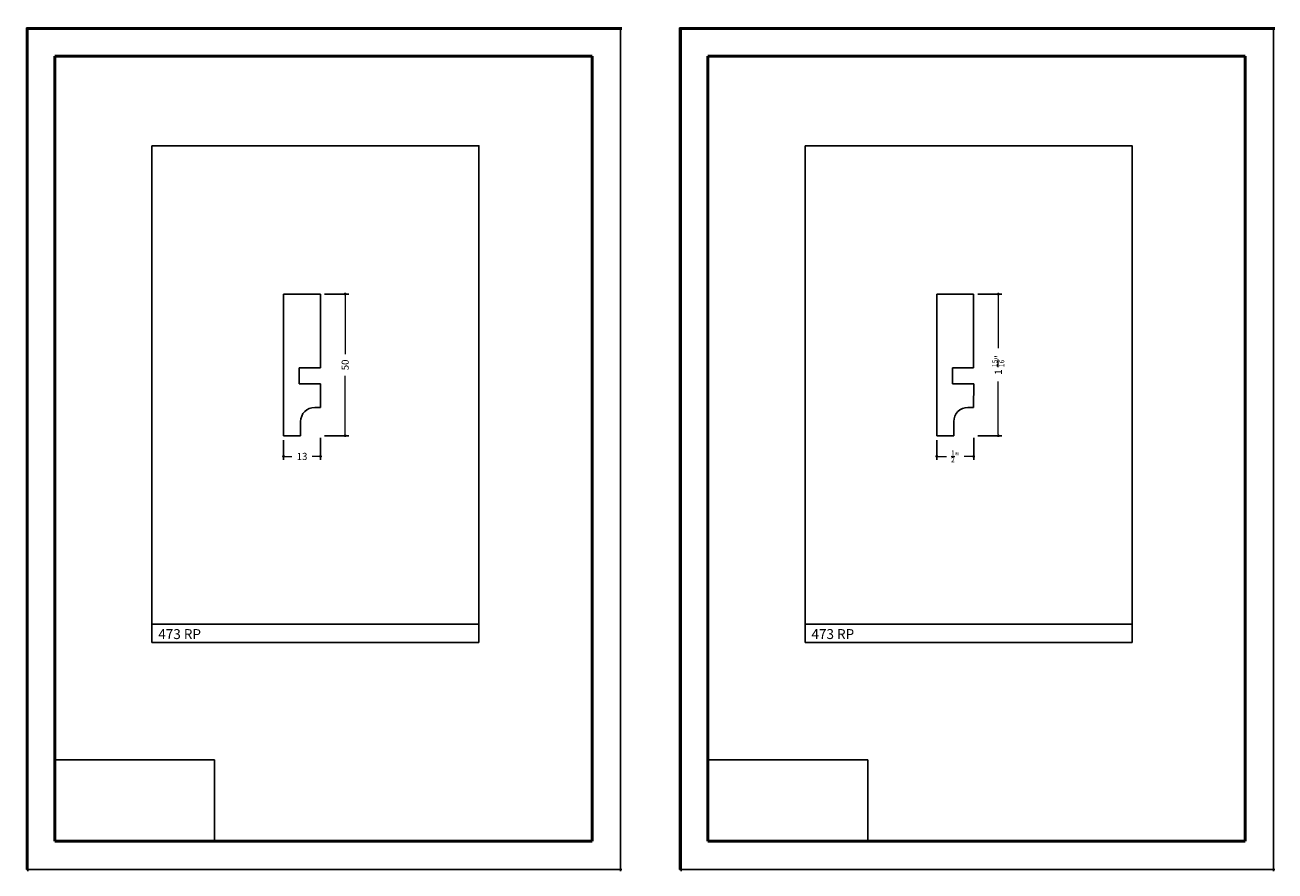
# Model space of a CAD drawing. Units: millimetres. Extents: x 4917 to 5358, y 902 to 1201.
import ezdxf

# ---------------------------------------------------------------- set-up
doc = ezdxf.new("R2010")
doc.units = ezdxf.units.MM
doc.layers.get('0').update_dxf_attribs({"true_color": 0x000000})
for name, color, linetype, lineweight, true_color in [('03', 7, 'Continuous', 13, 0xadadad), ('07', 7, 'Continuous', 13, 0x5b5b5b), ('09', 7, 'Continuous', 25, 0x000000)]:
    doc.layers.add(name, color=color, linetype=linetype, lineweight=lineweight, true_color=true_color)
doc.layers.add('Default', color=7, linetype='Continuous', true_color=0x000000)
doc.styles.add('C__ACADR13_COMMON_FONTS_romans', font='txt')
doc.styles.add('ROMANS', font='ARIALUNI.ttf')
doc.dimstyles.new('ISO-25', dxfattribs={"dimtxt": 2.5, "dimasz": 3, "dimexe": 1.25, "dimexo": 1.5, "dimgap": 1.8, "dimtad": 0, "dimtoh": 1, "dimzin": 1, "dimdsep": 46, "dimtxsty": 'C__ACADR13_COMMON_FONTS_romans', "dimcen": 2.5, "dimadec": 0, "dimazin": 1, "dimtfac": 1, "dimtdec": 4, "dimtix": 1, "dimtofl": 0, "dimtmove": 1, "dimatfit": 3, "dimfxl": 1, "dimtolj": 1, "dimtzin": 1, "dimarcsym": 0})
picture_1 = doc.add_image_def('image1.png', size_in_pixel=(1057, 538))

# ---------------------------------------------------------------- blocks, each defined once
blk = doc.blocks.new('_DOT')
at = {"layer": '03', "color": 0, "linetype": 'ByBlock', "lineweight": -2}
blk.add_line((-0.5, 0), (-1, 0), dxfattribs=at)
at = {"layer": '03', "color": 0, "linetype": 'ByBlock', "lineweight": -2, "const_width": 0.5}
blk.add_lwpolyline([(-0.25, 0, 1), (0.25, 0, 1)], format="xyb", close=True, dxfattribs=at)
blk = doc.blocks.new('*D176')
at = {"layer": '03', "color": 0, "lineweight": -2, "transparency": 16777216}
for p, q in [((5022.59, 1106.03), (5031.07, 1106.03)), ((5022.59, 1056.03), (5031.07, 1056.03))]:
    blk.add_line(p, q, dxfattribs=at)
at = {"layer": '03', "color": 0, "transparency": 16777216}
for p, q in [((5029.82, 1105.03), (5029.82, 1084.85)), ((5029.82, 1057.03), (5029.82, 1077.2))]:
    blk.add_line(p, q, dxfattribs=at)
at = {"layer": 'Defpoints', "color": 0, "transparency": 16777216}
for p in [(5021.09, 1106.03), (5029.82, 1106.03), (5021.09, 1056.03)]:
    blk.add_point(p, dxfattribs=at)
at = {"layer": '03', "color": 0, "transparency": 16777216}
for p, rotation in [((5029.82, 1106.03), 90), ((5029.82, 1056.03), 270)]:
    blk.add_blockref('_DOT', p, dxfattribs=dict(at, rotation=rotation))
at = {"layer": '03', "color": 252, "transparency": 16777216, "insert": (5029.82, 1081.03), "char_height": 2.5, "attachment_point": 5, "rotation": 90, "style": 'C__ACADR13_COMMON_FONTS_romans'}
blk.add_mtext('\\A1;50', dxfattribs=at)
blk = doc.blocks.new('*D177')
at = {"layer": '03', "color": 0, "lineweight": -2, "transparency": 16777216}
for p, q in [((5008.09, 1054.53), (5008.09, 1047.5)), ((5021.13, 1055.24), (5021.13, 1047.5))]:
    blk.add_line(p, q, dxfattribs=at)
at = {"layer": '03', "color": 0, "transparency": 16777216}
for p, q in [((5009.09, 1048.75), (5011.03, 1048.75)), ((5020.13, 1048.75), (5018.2, 1048.75))]:
    blk.add_line(p, q, dxfattribs=at)
at = {"layer": 'Defpoints', "color": 0, "transparency": 16777216}
for p in [(5008.09, 1056.03), (5021.13, 1056.74), (5008.09, 1048.75)]:
    blk.add_point(p, dxfattribs=at)
at = {"layer": '03', "color": 0, "transparency": 16777216, "rotation": 180}
blk.add_blockref('_DOT', (5008.09, 1048.75), dxfattribs=at)
at = {"layer": '03', "color": 0, "transparency": 16777216}
blk.add_blockref('_DOT', (5021.13, 1048.75), dxfattribs=at)
at = {"layer": '03', "color": 252, "transparency": 16777216, "insert": (5014.61, 1048.75), "char_height": 2.5, "attachment_point": 5, "style": 'C__ACADR13_COMMON_FONTS_romans'}
blk.add_mtext('\\A1;13', dxfattribs=at)
blk = doc.blocks.new('*D183')
at = {"layer": '03', "color": 0, "lineweight": -2, "transparency": 16777216}
for p, q in [((5252.97, 1106.03), (5261.44, 1106.03)), ((5252.97, 1056.03), (5261.44, 1056.03))]:
    blk.add_line(p, q, dxfattribs=at)
at = {"layer": '03', "color": 0, "transparency": 16777216}
for p, q in [((5260.19, 1105.03), (5260.19, 1086.89)), ((5260.19, 1057.03), (5260.19, 1075.17))]:
    blk.add_line(p, q, dxfattribs=at)
at = {"layer": 'Defpoints', "color": 0, "transparency": 16777216}
for p in [(5251.47, 1106.03), (5260.19, 1106.03), (5251.47, 1056.03)]:
    blk.add_point(p, dxfattribs=at)
at = {"layer": '03', "color": 0, "transparency": 16777216}
for p, rotation in [((5260.19, 1106.03), 90), ((5260.19, 1056.03), 270)]:
    blk.add_blockref('_DOT', p, dxfattribs=dict(at, rotation=rotation))
at = {"layer": '03', "color": 252, "transparency": 16777216, "insert": (5260.19, 1081.03), "char_height": 2.5, "attachment_point": 5, "rotation": 90, "style": 'C__ACADR13_COMMON_FONTS_romans'}
blk.add_mtext('\\A1;1 {\\H0.7x;\\S15/16;}"', dxfattribs=at)
blk = doc.blocks.new('*D184')
at = {"layer": '03', "color": 0, "lineweight": -2, "transparency": 16777216}
for p, q in [((5238.47, 1054.53), (5238.47, 1047.5)), ((5251.5, 1055.24), (5251.5, 1047.5))]:
    blk.add_line(p, q, dxfattribs=at)
at = {"layer": '03', "color": 0, "transparency": 16777216}
for p, q in [((5239.47, 1048.75), (5241.87, 1048.75)), ((5250.5, 1048.75), (5248.09, 1048.75))]:
    blk.add_line(p, q, dxfattribs=at)
at = {"layer": 'Defpoints', "color": 0, "transparency": 16777216}
for p in [(5238.47, 1056.03), (5251.5, 1056.74), (5238.47, 1048.75)]:
    blk.add_point(p, dxfattribs=at)
at = {"layer": '03', "color": 0, "transparency": 16777216, "rotation": 180}
blk.add_blockref('_DOT', (5238.47, 1048.75), dxfattribs=at)
at = {"layer": '03', "color": 0, "transparency": 16777216}
blk.add_blockref('_DOT', (5251.5, 1048.75), dxfattribs=at)
at = {"layer": '03', "color": 252, "transparency": 16777216, "insert": (5244.98, 1048.75), "char_height": 2.5, "attachment_point": 5, "style": 'C__ACADR13_COMMON_FONTS_romans'}
blk.add_mtext('\\A1;{\\H0.7x;\\S1/2;}"', dxfattribs=at)

msp = doc.modelspace()

# ---------------------------------------------------------------- linework, layer by layer
for p, q in [((5008.095, 1106.026), (5021.095, 1106.026)), ((5008.095, 1106.026), (5008.095, 1056.026)), ((5021.095, 1080.026), (5021.095, 1106.026)), ((5238.467, 1106.026), (5251.467, 1106.026)), ((5238.467, 1106.026), (5238.467, 1056.026)), ((5251.467, 1080.026), (5251.467, 1106.026)), ((5013.621, 1080.051), (5013.628, 1074.351)), ((5021.095, 1080.026), (5013.621, 1080.051)), ((5243.994, 1080.051), (5244, 1074.351)), ((5251.467, 1080.026), (5243.994, 1080.051)), ((5021.128, 1074.325), (5013.628, 1074.351)), ((5021.128, 1074.325), (5021.095, 1066.026)), ((5251.5, 1074.325), (5244, 1074.351)), ((5251.5, 1074.325), (5251.467, 1066.026)), ((5021.095, 1066.026), (5019.095, 1066.026)), ((5251.467, 1066.026), (5249.467, 1066.026)), ((5014.095, 1056.026), (5014.095, 1061.026)), ((5244.467, 1056.026), (5244.467, 1061.026)), ((5008.095, 1056.026), (5014.095, 1056.026)), ((5238.467, 1056.026), (5244.467, 1056.026))]:
    msp.add_line(p, q)
at = {"color": 252, "lineweight": -2, "true_color": 0x939598}
for p, q in [((4961.655, 989.891), (4961.655, 983.085)), ((5076.983, 989.539), (5076.983, 983.085)), ((5192.027, 989.891), (5192.027, 983.085)), ((5307.356, 989.539), (5307.356, 983.085)), ((4961.655, 983.085), (5076.983, 983.085)), ((5192.027, 983.085), (5307.356, 983.085))]:
    msp.add_line(p, q, dxfattribs=at)
for points in [[(4961.655, 1158.355), (5076.983, 1158.355), (5076.983, 989.539), (4961.655, 989.539)], [(5192.027, 1158.355), (5307.356, 1158.355), (5307.356, 989.539), (5192.027, 989.539)]]:
    msp.add_lwpolyline(points, close=True, dxfattribs=at)
for centre in [(5019.095, 1061.026), (5249.467, 1061.026)]:
    msp.add_arc(centre, 5, 90, 180)
at = {"layer": '07', "color": 7}
for p, q in [((5021.095, 1091.987), (5021.095, 1091.987)), ((5251.467, 1091.987), (5251.467, 1091.987))]:
    msp.add_line(p, q, dxfattribs=at)
at = {"layer": '07', "color": 4}
for p, q in [((5021.095, 1071.026), (5021.095, 1071.026)), ((5021.095, 1071.026), (5021.095, 1071.026)), ((5251.467, 1071.026), (5251.467, 1071.026)), ((5251.467, 1071.026), (5251.467, 1071.026))]:
    msp.add_line(p, q, dxfattribs=at)
at = {"layer": '09', "color": 7}
for p, q in [((5126.901, 1199.957), (4917.401, 1199.957)), ((4917.401, 902.957), (4917.401, 1199.957)), ((4917.401, 902.957), (4917.401, 1199.957)), ((5126.901, 1199.957), (4917.401, 1199.957)), ((4917.401, 902.957), (4917.401, 1199.957)), ((5126.901, 1199.457), (4917.401, 1199.457)), ((4917.401, 902.957), (4917.401, 1199.457)), ((4917.901, 1199.957), (5127.401, 1199.957)), ((4917.901, 1199.457), (5127.401, 1199.457)), ((4917.901, 902.457), (4917.901, 1199.457)), ((4917.901, 902.457), (4917.901, 1199.457)), ((4917.901, 902.457), (4917.901, 1199.457)), ((4917.901, 902.457), (4917.901, 1199.457)), ((4917.901, 902.457), (4917.901, 1199.457)), ((4917.901, 902.457), (4917.901, 1199.457)), ((4917.901, 902.457), (4917.901, 1199.457)), ((4917.901, 902.457), (4917.901, 1199.457)), ((4917.901, 902.457), (4917.901, 1199.457)), ((5126.901, 902.957), (5126.901, 1199.957)), ((5126.901, 902.957), (5126.901, 1199.957)), ((5126.901, 902.957), (5126.901, 1199.957)), ((5126.901, 902.957), (5126.901, 1199.957)), ((5126.901, 902.957), (5126.901, 1199.957)), ((5126.901, 902.457), (5126.901, 1199.457)), ((5126.901, 902.957), (5126.901, 1199.457)), ((5126.901, 902.957), (5126.901, 1199.457)), ((5357.274, 1199.957), (5147.774, 1199.957)), ((5147.774, 902.957), (5147.774, 1199.957)), ((5147.774, 902.957), (5147.774, 1199.957)), ((5357.274, 1199.957), (5147.774, 1199.957)), ((5147.774, 902.957), (5147.774, 1199.957)), ((5357.274, 1199.457), (5147.774, 1199.457)), ((5147.774, 902.957), (5147.774, 1199.457)), ((5148.274, 1199.957), (5357.774, 1199.957)), ((5148.274, 1199.457), (5357.774, 1199.457)), ((5148.274, 902.457), (5148.274, 1199.457)), ((5148.274, 902.457), (5148.274, 1199.457)), ((5148.274, 902.457), (5148.274, 1199.457)), ((5148.274, 902.457), (5148.274, 1199.457)), ((5148.274, 902.457), (5148.274, 1199.457)), ((5148.274, 902.457), (5148.274, 1199.457)), ((5148.274, 902.457), (5148.274, 1199.457)), ((5148.274, 902.457), (5148.274, 1199.457)), ((5148.274, 902.457), (5148.274, 1199.457)), ((5357.274, 902.957), (5357.274, 1199.957)), ((5357.274, 902.957), (5357.274, 1199.957)), ((5357.274, 902.957), (5357.274, 1199.957)), ((5357.274, 902.957), (5357.274, 1199.957)), ((5357.274, 902.957), (5357.274, 1199.957)), ((5357.274, 902.457), (5357.274, 1199.457)), ((5357.274, 902.957), (5357.274, 1199.457)), ((5357.274, 902.957), (5357.274, 1199.457)), ((4917.901, 902.457), (4917.901, 1198.957)), ((4917.901, 902.457), (4917.901, 1198.957)), ((4917.901, 902.457), (4917.901, 1198.957)), ((4917.901, 902.457), (4917.901, 1198.957)), ((5148.274, 902.457), (5148.274, 1198.957)), ((5148.274, 902.457), (5148.274, 1198.957)), ((5148.274, 902.457), (5148.274, 1198.957)), ((5148.274, 902.457), (5148.274, 1198.957)), ((5126.901, 902.957), (4917.401, 902.957)), ((5126.901, 902.957), (4917.401, 902.957)), ((5126.901, 902.957), (4917.401, 902.957)), ((4917.901, 902.957), (5127.401, 902.957)), ((5357.274, 902.957), (5147.774, 902.957)), ((5357.274, 902.957), (5147.774, 902.957)), ((5357.274, 902.957), (5147.774, 902.957)), ((5148.274, 902.957), (5357.774, 902.957))]:
    msp.add_line(p, q, dxfattribs=at)
at = {"layer": '09', "color": 4, "lineweight": 50}
for p, q in [((4927.401, 912.957), (4927.401, 1189.957)), ((4927.401, 1189.957), (5116.901, 1189.957)), ((5116.901, 912.957), (5116.901, 1189.957)), ((5157.774, 912.957), (5157.774, 1189.957)), ((5157.774, 1189.957), (5347.274, 1189.957)), ((5347.274, 912.957), (5347.274, 1189.957)), ((5116.901, 912.957), (4927.401, 912.957)), ((5347.274, 912.957), (5157.774, 912.957))]:
    msp.add_line(p, q, dxfattribs=at)
at = {"layer": '09', "color": 7}
for centre in [(4917.401, 1199.957), (4917.468, 1199.207), (4917.468, 1199.207), (4917.468, 1198.707), (4917.468, 1198.707), (4917.468, 1198.707), (4917.468, 1198.707), (4917.468, 1198.707), (4917.901, 1199.957), (4917.901, 1199.957), (4917.901, 1199.957), (4917.901, 1199.457), (4917.901, 1199.457), (4917.901, 1199.457), (4917.901, 1199.457), (4917.901, 1199.457), (4917.968, 1198.707), (5126.901, 1200.457), (5126.901, 1199.957), (5126.901, 1199.957), (5126.901, 1199.957), (5126.901, 1199.457), (5147.774, 1199.957), (5147.841, 1199.207), (5147.841, 1199.207), (5147.841, 1198.707), (5147.841, 1198.707), (5147.841, 1198.707), (5147.841, 1198.707), (5147.841, 1198.707), (5148.274, 1199.957), (5148.274, 1199.957), (5148.274, 1199.957), (5148.274, 1199.457), (5148.274, 1199.457), (5148.274, 1199.457), (5148.274, 1199.457), (5148.274, 1199.457), (5148.341, 1198.707), (5357.274, 1200.457), (5357.274, 1199.957), (5357.274, 1199.957), (5357.274, 1199.957), (5357.274, 1199.457), (5126.901, 903.457), (5357.274, 903.457), (4917.401, 902.957), (4917.401, 902.957), (5126.901, 902.957), (5126.901, 902.957), (5126.901, 902.957), (5126.901, 902.957), (5126.901, 902.957), (5147.774, 902.957), (5147.774, 902.957), (5357.274, 902.957), (5357.274, 902.957), (5357.274, 902.957), (5357.274, 902.957), (5357.274, 902.957)]:
    msp.add_arc(centre, 0.5, 270, 270, dxfattribs=at)

# ---------------------------------------------------------------- texts
at = {"layer": '09', "color": 7, "char_height": 3.5, "attachment_point": 1, "style": 'ROMANS'}
for insert in [(4962.837, 987.803), (5193.209, 987.803)]:
    msp.add_mtext_dynamic_manual_height_columns('{\\fArial Narrow|b1|i0|c0|p34; 473 RP}', width=55.64007, gutter_width=8.5, heights=[0], dxfattribs=dict(at, insert=insert))

# ---------------------------------------------------------------- dimensions: what is measured, and where the dimension line sits
at = {"layer": '03'}
for base, p1, p2, text, picture, middle in [((5029.821, 1106.026), (5021.095, 1056.026), (5021.095, 1106.026), '50', '*D176', (5029.821, 1081.026)), ((5260.194, 1106.026), (5251.467, 1056.026), (5251.467, 1106.026), '1 {\\H0.7x;\\S15/16;}"', '*D183', (5260.194, 1081.026))]:
    dim = msp.add_linear_dim(base=base, p1=p1, p2=p2, angle=90, text=text, dimstyle='ISO-25', override={"dimasz": 1, "dimblk1": 'DOT', "dimblk2": 'DOT', "dimsah": 1, "dimclrt": 252, "dimlwd": 65535}, dxfattribs=at)
    dim.commit()
    dim.dimension.update_dxf_attribs({"geometry": picture, "text_midpoint": middle})
for base, p1, p2, text, picture, middle in [((5008.095, 1048.746), (5021.128, 1056.736), (5008.095, 1056.026), '13', '*D177', (5014.611, 1048.746)), ((5238.467, 1048.746), (5251.5, 1056.736), (5238.467, 1056.026), '{\\H0.7x;\\S1/2;}"', '*D184', (5244.984, 1048.746))]:
    dim = msp.add_linear_dim(base=base, p1=p1, p2=p2, text=text, dimstyle='ISO-25', override={"dimasz": 1, "dimblk1": 'DOT', "dimblk2": 'DOT', "dimsah": 1, "dimclrt": 252, "dimlwd": 65535}, dxfattribs=at)
    dim.commit()
    dim.dimension.update_dxf_attribs({"geometry": picture, "text_midpoint": middle})

# ---------------------------------------------------------------- referenced raster images: frames only (the image files are external)
at = {"layer": 'Default'}
image = msp.add_image(picture_1, insert=(4927.401, 912.957), size_in_units=(56.377, 28.695), dxfattribs=at)
image.dxf.flags = 7
image = msp.add_image(picture_1, insert=(5157.774, 912.957), size_in_units=(56.377, 28.695), dxfattribs=at)
image.dxf.flags = 7

doc.saveas('drawing.dxf')
